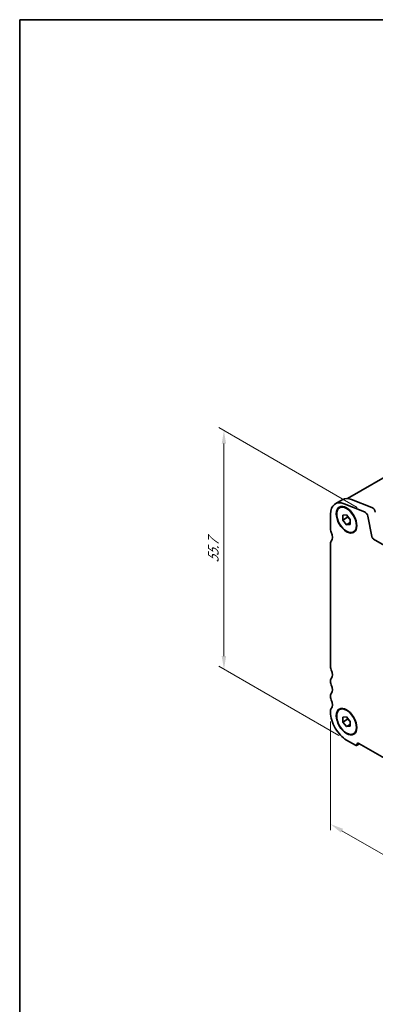
# Model space of a CAD drawing. Units: millimetres. Extents: x 0 to 2386, y 0 to 562.
# Drawn here: x 0 to 68, y 94 to 281 of the extents above; entities that cross this region are included whole.
import ezdxf

# ---------------------------------------------------------------- set-up
doc = ezdxf.new("R2010")
doc.units = ezdxf.units.MM
doc.layers.get('Defpoints').update_dxf_attribs({"lineweight": 25})
for name, color, linetype, lineweight in [('Border (ISO)', 7, 'Continuous', 35), ('Dimension (ISO)', 7, 'Continuous', 18), ('Visible (ISO)', 7, 'Continuous', 35)]:
    doc.layers.add(name, color=color, linetype=linetype, lineweight=lineweight)
doc.styles.add('Note Text (TK)', font='MS PGothic.ttf')
doc.dimstyles.new('Default - Method 1b (TK)', dxfattribs={"dimtxt": 2.5, "dimasz": 2.5, "dimexe": 1, "dimexo": 1.5, "dimgap": 1, "dimtad": 1, "dimrnd": 1e-08, "dimdsep": 46, "dimtxsty": 'Note Text (TK)', "dimcen": 0.09, "dimdle": 5, "dimclrd": 100, "dimclre": 100, "dimclrt": 7, "dimadec": 1, "dimazin": 1, "dimtfac": 1, "dimtmove": 0, "dimatfit": 3, "dimfxl": 0, "dimtolj": 1, "dimlwd": -1, "dimlwe": -1, "dimarcsym": 0})

# ---------------------------------------------------------------- blocks, each defined once
blk = doc.blocks.new('図面枠 tk図枠')
at = {"layer": 'Border (ISO)'}
for q in [(405.5, 289), (14.5, 8)]:
    blk.add_line((14.5, 289), q, dxfattribs=at)
blk = doc.blocks.new('*D3')
at = {"layer": 'Defpoints', "color": 0, "transparency": 16777216}
for p in [(38.87, 202.92), (65.72, 187.42), (62.21, 144.06)]:
    blk.add_point(p, dxfattribs=at)
at = {"layer": 'Dimension (ISO)', "color": 100, "transparency": 16777216}
for p, q in [((64.22, 188.28), (37.87, 203.5)), ((38.87, 160.03), (38.87, 200.42)), ((60.71, 144.93), (37.87, 158.11))]:
    blk.add_line(p, q, dxfattribs=at)
for points in [[(38.45, 200.42), (39.29, 200.42), (38.87, 202.92)], [(38.45, 160.03), (39.29, 160.03), (38.87, 157.53)]]:
    blk.add_solid(points, dxfattribs=at)
at = {"layer": 'Dimension (ISO)', "color": 7, "transparency": 16777216, "insert": (36.85, 177.29), "char_height": 2.5, "attachment_point": 4, "rotation": 90, "style": 'Note Text (TK)'}
blk.add_mtext('\\A1;{\\Q30.000;\\W0.816;\\H0.816x; \\fＭＳ Ｐゴシック|b0|i0;55.7}', dxfattribs=at)
blk = doc.blocks.new('*D4')
at = {"layer": 'Defpoints', "color": 0, "transparency": 16777216}
for p in [(59.16, 149.33), (116.16, 116.42), (116.16, 95.2)]:
    blk.add_point(p, dxfattribs=at)
at = {"layer": 'Dimension (ISO)', "color": 100, "transparency": 16777216}
for p, q in [((59.16, 147.6), (59.16, 126.95)), ((61.33, 126.85), (113.99, 96.45)), ((116.16, 114.69), (116.16, 94.04))]:
    blk.add_line(p, q, dxfattribs=at)
for points in [[(61.54, 127.21), (61.12, 126.49), (59.16, 128.1)], [(114.2, 96.81), (113.78, 96.08), (116.16, 95.2)]]:
    blk.add_solid(points, dxfattribs=at)
at = {"layer": 'Dimension (ISO)', "color": 7, "transparency": 16777216, "insert": (86.94, 114.39), "char_height": 2.5, "attachment_point": 4, "rotation": 330, "style": 'Note Text (TK)'}
blk.add_mtext('\\A1;{\\Q-30.000;\\W0.816;\\H0.816x;80.6}', dxfattribs=at)

msp = doc.modelspace()

# ---------------------------------------------------------------- linework, layer by layer
at = {"layer": 'Visible (ISO)'}
for p, q in [((101.2175, 212.3986), (62.4085, 189.9922)), ((60.0553, 188.98), (61.4695, 189.7965)), ((63.1439, 189.8149), (67.0464, 188.2755)), ((65.6322, 187.459), (61.7297, 188.9984)), ((59.1647, 187.0116), (59.1647, 184.0301)), ((61.4982, 186.8285), (62.2053, 186.8917)), ((61.4982, 185.8857), (61.4982, 186.8285)), ((62.4174, 186.4164), (61.4982, 185.8857)), ((62.2053, 185.006), (61.4982, 185.8857)), ((62.2053, 186.8917), (62.9124, 186.012)), ((62.9124, 185.4143), (62.2053, 185.006)), ((62.9124, 186.012), (62.9124, 185.0692)), ((67.0007, 182.7957), (66.2695, 186.6039)), ((62.9124, 185.0692), (62.2053, 185.006)), ((59.1647, 181.5806), (59.1647, 157.9022)), ((107.9786, 158.8276), (67.3437, 182.2882)), ((59.1647, 155.4527), (59.1647, 155.0445)), ((59.1647, 152.595), (59.1647, 152.1867)), ((59.1647, 149.7372), (59.1647, 149.329)), ((61.4982, 148.4532), (62.2053, 148.5163)), ((61.4982, 147.5104), (61.4982, 148.4532)), ((62.4174, 148.0411), (61.4982, 147.5104)), ((62.2053, 148.5163), (62.9124, 147.6367)), ((62.2053, 146.6307), (61.4982, 147.5104)), ((62.9124, 147.039), (62.2053, 146.6307)), ((62.9124, 146.6939), (62.2053, 146.6307)), ((62.9124, 147.6367), (62.9124, 146.6939)), ((62.2053, 144.0626), (63.9024, 143.0828)), ((64.1024, 143.063), (64.6559, 143.3826)), ((64.5388, 143.4502), (110.7835, 116.7508))]:
    msp.add_line(p, q, dxfattribs=at)
for centre, major_axis, start_param, end_param in [((62.2053, 185.2561), (-2.15, 3.7239), 5.65486671, 7.06858341), ((63.6195, 186.0726), (-2.15, 3.7239), 5.65486671, 6.28318531), ((65.7206, 186.7628), (-0.4, 0.6928), 4.17133685, 5.65486671), ((67.1349, 187.5793), (0.4, -0.6928), 1.02974419, 2.51327406), ((59.7304, 183.7035), (0.4, -0.6928), 3.92699075, 4.57049205), ((58.3162, 183.2952), (0.85, -1.4722), 0.14189706, 1.4288994), ((59.7304, 181.254), (-0.4, 0.6928), 0.14189624, 0.78539724), ((67.3437, 182.6964), (-0.25, 0.433), 1.02974419, 2.35619442), ((59.7304, 157.5756), (0.4, -0.6928), 3.92699075, 4.57049205), ((58.3162, 157.1673), (0.85, -1.4722), 0.1418968, 1.4288994), ((59.7304, 155.1261), (-0.4, 0.6928), 0.1418968, 0.7853981), ((59.7304, 154.7179), (0.4, -0.6928), 3.92699075, 4.57049205), ((58.3162, 154.3096), (0.85, -1.4722), 0.1418968, 1.4288994), ((59.7304, 152.2684), (-0.4, 0.6928), 0.1418968, 0.7853981), ((59.7304, 151.8601), (0.4, -0.6928), 3.92699075, 4.57049205), ((58.3162, 151.4519), (0.85, -1.4722), 0.1418968, 1.4288994), ((59.7304, 149.4106), (-0.4, 0.6928), 0.1418968, 0.7853981), ((62.2053, 147.5735), (2.15, -3.7239), 3.92699075, 5.49778708), ((63.9024, 143.4094), (0.2, -0.3464), 5.49778708, 7.06858341), ((64.5388, 143.042), (-0.25, 0.433), 5.49778708, 7.06858341)]:
    msp.add_ellipse(centre, major_axis=major_axis, ratio=0.57735027, start_param=start_param, end_param=end_param, dxfattribs=at)
for centre, major_axis in [((62.2053, 185.9488), (1.385, -2.3989)), ((62.2053, 185.9488), (1.325, -2.295)), ((62.2053, 147.5735), (1.385, -2.3989)), ((62.2053, 147.5735), (1.325, -2.295))]:
    msp.add_ellipse(centre, major_axis=major_axis, ratio=0.57735027, dxfattribs=at)
for points, weights in [([(62.4504, 186.5868), (62.437, 186.5062), (62.4174, 186.4164)], [1.03887805824, 1.02279904672, 1]), ([(62.4174, 186.4164), (62.7273, 186.172), (62.9124, 185.9091)], [1, 1.09656875174, 1.0725752364]), ([(62.4503, 148.2115), (62.437, 148.1308), (62.4174, 148.0411)], [1.03887805824, 1.02279904672, 1]), ([(62.4174, 148.0411), (62.7273, 147.7967), (62.9124, 147.5337)], [1, 1.09656875174, 1.0725752364])]:
    msp.add_rational_spline(points, weights, degree=2, dxfattribs=at)

# ---------------------------------------------------------------- block references
msp.add_blockref('図面枠 tk図枠', (-14.5, -8))

# ---------------------------------------------------------------- dimensions: what is measured, and where the dimension line sits
at = {"layer": 'Dimension (ISO)', "color": 100, "true_color": 0x00ff3f}
for base, p1, p2, angle, text, override, picture, middle in [((38.8708, 202.9178), (62.2053, 144.0626), (65.7206, 187.416), 270, '{\\Q30.000;\\W0.816;\\H0.816x; \\fＭＳ Ｐゴシック|b0|i0;55.7}', {"dimgap": 1, "dimdec": 2, "dimlfac": 1.282081, "dimtol": 0, "dimlim": 0, "dimtp": 0, "dimtm": 0, "dimtdec": 2, "dimtofl": 0, "dimatfit": 1}, '*D3', (38.8708, 180.2263)), ((116.1575, 95.1953), (59.1647, 149.329), (116.1575, 116.4242), 150, '{\\Q-30.000;\\W0.816;\\H0.816x;<>}', {"dimgap": 1, "dimdec": 2, "dimlfac": 1.224745, "dimtol": 0, "dimlim": 0, "dimtp": 0, "dimtm": 0, "dimtdec": 2, "dimtofl": 0, "dimatfit": 1}, '*D4', (87.6611, 111.6477))]:
    dim = msp.add_linear_dim(base=base, p1=p1, p2=p2, angle=angle, text=text, dimstyle='Default - Method 1b (TK)', override=override, dxfattribs=at)
    dim.commit()
    dim.dimension.update_dxf_attribs({"geometry": picture, "text_midpoint": middle, "dimtype": 160})

doc.saveas('drawing.dxf')
